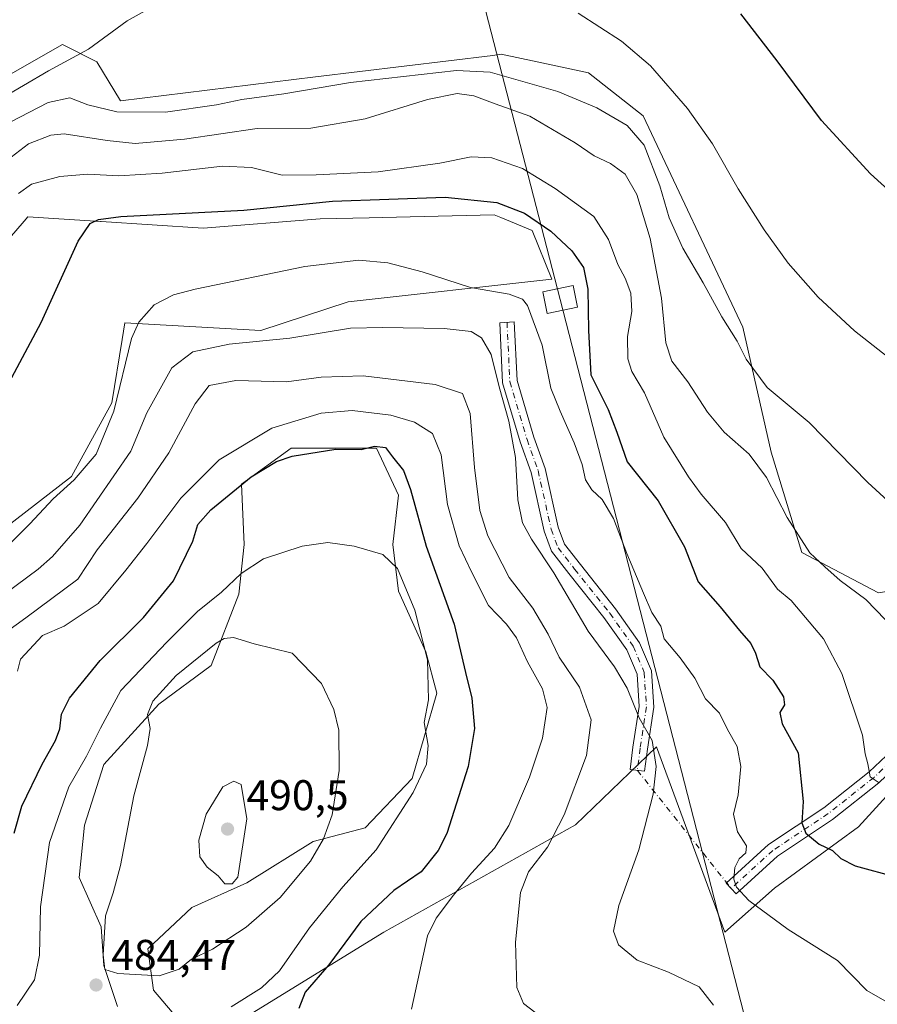
# Model space of a CAD drawing. Units: metres. Extents: x 600693 to 604159, y 4724538 to 4726902.
# Drawn here: x 602839 to 603039, y 4724684 to 4724914 of the extents above; entities that cross this region are included whole.
import ezdxf

# ---------------------------------------------------------------- set-up
doc = ezdxf.new("R2010")
doc.units = ezdxf.units.M
doc.header["$MEASUREMENT"] = 0
doc.linetypes.add('DGN Style 4', pattern=[2.6384748266838614, 1.318413404963828, -0.6592067024819142, 0.001648016756204785, -0.6592067024819142])
for name, color, linetype, lineweight in [('Camino Cxs', 7, 'Continuous', 0), ('Camino eje', 30, 'DGN Style 4', 13), ('Camino eje virtual', 6, 'DGN Style 4', 0), ('Cultivos herbáceos CxS', 92, 'Continuous', 0), ('Curva de nivel maestra', 30, 'Continuous', 30), ('Curva de nivel normal', 30, 'Continuous', 0), ('Huerta CxS', 92, 'Continuous', 0), ('Matorral CxS', 135, 'Continuous', 0), ('Punto de cota en terreno', 7, 'Continuous', 0), ('Rótulo de punto de cota en terreno', 7, 'Continuous', 0), ('Tendido', 6, 'Continuous', 0), ('Torre de tendido Cxs', 51, 'Continuous', 0)]:
    doc.layers.add(name, color=color, linetype=linetype, lineweight=lineweight)
doc.styles.add('Style-Arial', font='txt')

# ---------------------------------------------------------------- blocks, each defined once
blk = doc.blocks.new('*U9')
at = {"layer": 'Matorral CxS', "color": 135, "linetype": 'Continuous', "lineweight": 0}
for points in [[(603042.3960999995, 4724734.4815, 445.2614000000031), (603034.2061000001, 4724725.5275, 448.1364000000031), (603014.6117000004, 4724711.220899999, 453.7440000000061), (603002.9994999999, 4724700.9431, 457.0774999999995), (602987.0513000004, 4724744.213099999, 459.9064000000071), (602968.1618999997, 4724725.967900001, 464.3770999999979), (602923.4987000005, 4724700.9441, 473.1407000000036), (602880.6212999999, 4724674.5801, 480.2758000000031), (602869.7061000001, 4724687.399300001, 484.4000999999989), (602868.4219000004, 4724697.031099999, 486.1839999999939), (602878.6958999997, 4724706.662500001, 488.6523000000016), (602891.5384999998, 4724712.441299999, 489.5714000000008), (602906.9493000006, 4724722.072899999, 486.5688999999985), (602919.1495000003, 4724725.283700001, 483.1003000000055), (602930.0652999999, 4724736.8413, 480.7234000000026), (602935.8450999996, 4724756.746900001, 479.6040999999968), (602933.2767000003, 4724766.378699999, 480.4070000000065), (602926.8561000006, 4724780.505100001, 480.6530000000057), (602925.5721000005, 4724791.4209, 478.8353000000062), (602926.8564999999, 4724802.9791, 476.3147000000026), (602921.7194999997, 4724813.895099999, 474.4300999999978), (602901.8141000001, 4724813.895300001, 473.2225999999937), (602890.2556999996, 4724805.547900001, 473.6463999999978), (602890.8976999996, 4724791.4213, 477.8997999999993), (602889.6130999997, 4724779.863500001, 480.6146000000008), (602883.1917000003, 4724763.168500001, 485.622199999998), (602870.9914999995, 4724754.179300001, 484.5305999999982), (602858.1485000001, 4724740.0527, 482.1141999999964), (602853.6540999999, 4724725.926700001, 482.4281999999948), (602852.3696999997, 4724713.726100001, 482.9380999999995), (602857.5056999996, 4724702.168099999, 484.5418999999966), (602858.1476999996, 4724693.178300001, 484.641499999998), (602861.3585000001, 4724683.546499999, 484.3622999999934)], [(602799.7824999997, 4724767.974300001, 450.1064000000042), (602850.6146999998, 4724807.2937, 454.1373000000021), (602860.0125000002, 4724824.510700001, 454.7651999999944), (602862.4291000003, 4724839.3047, 454.2695999999996), (602863.0626999997, 4724843.183499999, 453.9685000000027), (602894.7723000003, 4724841.395500001, 457.9232000000048), (602915.1140999999, 4724848.1173, 456.3220000000001), (602962.6397000002, 4724853.364700001, 453.0402999999933), (602958.1041000001, 4724864.760700001, 451.3601999999955), (602950.8044999996, 4724867.7465, 451.1092999999965), (602949.2503000004, 4724868.382099999, 450.9775999999983), (602929.6218999998, 4724867.9233, 452.0054999999993), (602920.0526999999, 4724867.6997, 451.6374000000069), (602908.5982999997, 4724867.431700001, 451.5188999999955), (602881.2987000003, 4724865.315099999, 451.2155999999959), (602857.4935, 4724866.820699999, 449.3454999999958), (602857.3377, 4724866.831300001, 449.3383000000031), (602840.4429000001, 4724867.899700001, 447.1088000000018), (602839.5824999996, 4724866.909700001, 447.1070999999939), (602822.3580999998, 4724847.080700001, 446.251099999994)], [(602821.9819, 4724893.079500001, 426.907600000006), (602848.4830999998, 4724908.1183, 428.5558000000019), (602856.5208999999, 4724904.095100001, 430.2915000000066), (602862.0116999998, 4724895.011499999, 433.754700000005), (602907.5361000003, 4724900.5691, 434.2265999999945), (602948.8835000005, 4724905.616900001, 432.8711000000039), (602950.8674999997, 4724905.858899999, 432.6895999999979), (602959.2544999998, 4724904.092900001, 432.3781000000017), (602971.2285000002, 4724901.5715, 431.7612999999984), (602984.0129000006, 4724891.510500001, 432.2727000000014), (603007.2620999999, 4724842.1613, 433.4784000000073), (603013.8394999999, 4724813.000299999, 438.6989999999933), (603021.0085000005, 4724789.561699999, 440.7336000000069), (603038.8677000003, 4724780.1755, 438.3429999999935)]]:
    blk.add_polyline3d(points, dxfattribs=at)
blk = doc.blocks.new('*U14')
at = {"layer": 'Cultivos herbáceos CxS', "color": 92, "linetype": 'Continuous', "lineweight": 0}
blk.add_polyline3d([(603038.8677000003, 4724780.1755, 438.3429999999935), (603021.0085000005, 4724789.561699999, 440.7336000000069), (603013.8394999999, 4724813.000299999, 438.6989999999933), (603007.2620999999, 4724842.1613, 433.4784000000073), (602984.0129000006, 4724891.510500001, 432.2727000000014), (602971.2285000002, 4724901.5715, 431.7612999999984), (602959.2544999998, 4724904.092900001, 432.3781000000017), (602950.8674999997, 4724905.858899999, 432.6895999999979), (602948.8835000005, 4724905.616900001, 432.8711000000039), (602907.5361000003, 4724900.5691, 434.2265999999945), (602862.0116999998, 4724895.011499999, 433.754700000005), (602856.5208999999, 4724904.095100001, 430.2915000000066), (602848.4830999998, 4724908.1183, 428.5558000000019), (602821.9819, 4724893.079500001, 426.907600000006), (602818.5582999998, 4724891.1369, 426.8448000000063), (602795.2938999999, 4724864.349099999, 431.3972000000067), (602772.0415000003, 4724885.680500001, 423.2670000000071), (602731.6486999998, 4724876.7049, 420.4943000000058), (602709.2062999997, 4724749.244100001, 439.4567999999999), (602608.0185000002, 4724707.301700001, 444.2307000000001)], dxfattribs=at)
blk = doc.blocks.new('5PATER')
at = {"layer": 'Huerta CxS', "linetype": 'Continuous', "lineweight": 0}
h = blk.add_hatch(color=51, dxfattribs=at)
edge = h.paths.add_edge_path()
edge.add_ellipse((0, 0), major_axis=(-0.1095731443231308, -0.1110710700762829), ratio=0.9994222409660322, start_angle=0, end_angle=360)

msp = doc.modelspace()

# ---------------------------------------------------------------- linework, layer by layer
at = {"layer": 'Camino Cxs', "color": 7, "linetype": 'Continuous', "lineweight": 0}
for points in [[(602984.9568999996, 4724743.6229, 462.3561000000045), (602984.3158999998, 4724738.4945, 462.3280999999988), (602980.9420999996, 4724738.916300001, 462.5274999999965), (602981.5883, 4724744.086100001, 463.4573999999994), (602983.0132999998, 4724753.584899999, 462.0742000000028), (602982.5585000003, 4724761.1621, 459.8319999999949), (602980.1688999999, 4724766.8375, 459.3190000000032), (602974.8333000002, 4724774.370100001, 459.7804000000033), (602966.6497, 4724784.639900001, 459.257500000007), (602962.6211000001, 4724789.8433, 459.3680000000023), (602960.8819000004, 4724794.5397, 459.0439000000042), (602957.8221000005, 4724808.227499999, 458.928899999999), (602955.2675000001, 4724815.412699999, 459.6591000000044), (602951.1728999997, 4724829.170100001, 459.8374999999942), (602950.5197000002, 4724843.215100001, 457.4618000000046), (602953.9161, 4724843.3731, 457.264599999995), (602954.5499, 4724829.742500001, 458.5942000000068), (602958.5009000005, 4724816.467900001, 458.6457999999984), (602961.0950999996, 4724809.1713, 458.6704000000027), (602964.1498999996, 4724795.5053, 458.6561999999976), (602965.6284999996, 4724791.512700001, 458.9189999999944), (602969.3234999999, 4724786.7401, 458.755799999999), (602977.5522999996, 4724776.413899999, 459.0994000000064), (602983.1583000004, 4724768.499500001, 457.9858999999997), (602985.9175000006, 4724761.945900001, 459.9830999999977), (602986.4285000004, 4724753.4329, 461.9716000000044)], [(603044.1793000001, 4724740.744200001, 443.8432999999932), (603038.9649, 4724735.7819, 446.2011999999959), (603028.1595000001, 4724727.223099999, 452.0817999999999), (603015.2975000005, 4724718.683499999, 454.5712000000058), (603005.6577000003, 4724709.881899999, 458.4064999999973), (603003.3651000002, 4724712.392700001, 458.5574999999953), (603013.1984999999, 4724721.371099999, 454.2829000000056), (603026.1601, 4724729.9769, 450.7936000000045), (603036.7329000002, 4724738.351299999, 445.7724000000017), (603042.0075000003, 4724743.3707, 443.0632000000041), (603043.4401000004, 4724741.3101, 443.5706999999966)]]:
    msp.add_polyline3d(points, close=True, dxfattribs=at)
for points in [[(602984.9568999996, 4724743.6229, 462.3561000000045), (602984.3158999998, 4724738.4945, 462.3280999999988), (602980.9420999996, 4724738.916300001, 462.5274999999965), (602981.5883, 4724744.086100001, 463.4573999999994), (602983.0132999998, 4724753.584899999, 462.0742000000028), (602982.5585000003, 4724761.1621, 459.8319999999949), (602980.1688999999, 4724766.8375, 459.3190000000032), (602974.8333000002, 4724774.370100001, 459.7804000000033), (602966.6497, 4724784.639900001, 459.257500000007), (602962.6211000001, 4724789.8433, 459.3680000000023), (602960.8819000004, 4724794.5397, 459.0439000000042), (602957.8221000005, 4724808.227499999, 458.928899999999), (602955.2675000001, 4724815.412699999, 459.6591000000044), (602951.1728999997, 4724829.170100001, 459.8374999999942), (602950.5197000002, 4724843.215100001, 457.4618000000046), (602953.9161, 4724843.3731, 457.264599999995), (602954.5499, 4724829.742500001, 458.5942000000068), (602958.5009000005, 4724816.467900001, 458.6457999999984), (602961.0950999996, 4724809.1713, 458.6704000000027), (602964.1498999996, 4724795.5053, 458.6561999999976), (602965.6284999996, 4724791.512700001, 458.9189999999944), (602969.3234999999, 4724786.7401, 458.755799999999), (602977.5522999996, 4724776.413899999, 459.0994000000064), (602983.1583000004, 4724768.499500001, 457.9858999999997), (602985.9175000006, 4724761.945900001, 459.9830999999977), (602986.4285000004, 4724753.4329, 461.9716000000044), (602984.9568999996, 4724743.6229, 462.3561000000045)], [(603044.1793000001, 4724740.744100001, 443.8432999999932), (603038.9649, 4724735.7819, 446.2011999999959), (603028.1595000001, 4724727.223099999, 452.0817999999999), (603015.2975000005, 4724718.683499999, 454.5712000000058), (603005.6577000003, 4724709.881899999, 458.4064999999973), (603003.3651000002, 4724712.392700001, 458.5574999999953), (603013.1984999999, 4724721.371099999, 454.2829000000056), (603026.1601, 4724729.9769, 450.7936000000045), (603036.7329000002, 4724738.351299999, 445.7724000000017), (603042.0075000003, 4724743.3707, 443.0632000000041)]]:
    msp.add_polyline3d(points, dxfattribs=at)
at = {"layer": 'Camino eje', "color": 30, "linetype": 'DGN Style 4', "lineweight": 13}
for points in [[(602952.2178999997, 4724843.2941, 456.9560000000056), (602952.8614999996, 4724829.456300001, 458.9979000000022), (602956.8841000004, 4724815.940300001, 458.992499999993), (602959.4587000003, 4724808.6995, 458.8070000000008), (602962.5159, 4724795.022500001, 458.563599999994), (602964.1249000002, 4724790.678099999, 459.0911999999954), (602967.9867000004, 4724785.689900001, 458.9035000000004), (602976.1929000001, 4724775.391899999, 459.4380999999995), (602981.6637000004, 4724767.668500001, 458.5791000000027), (602984.2380999997, 4724761.554099999, 459.9364999999962), (602984.7209000001, 4724753.5089, 462.0328000000009), (602983.2726999996, 4724743.854499999, 463.1800999999978), (602982.6290999996, 4724738.705499999, 462.821100000001)], [(603043.9001000002, 4724742.825099999, 443.2088999999978), (603037.8488999996, 4724737.066500001, 445.8402999999962), (603027.1596999997, 4724728.5999, 451.5518000000012), (603014.2481000006, 4724720.0273, 454.459799999997), (603004.5113000004, 4724711.1373, 458.468200000003)]]:
    msp.add_polyline3d(points, dxfattribs=at)
at = {"layer": 'Camino eje virtual', "color": 6, "linetype": 'DGN Style 4', "lineweight": 0, "extrusion": (0.07630617121896788, -0.09613401711510898, 0.9924392268482808), "elevation": -407737.4940261338, "flags": 128}
msp.add_lwpolyline([(3409678.632203921, 3300694.754367149), (3409678.632203921, 3300659.289115612)], dxfattribs=at)
at = {"layer": 'Cultivos herbáceos CxS', "color": 92, "linetype": 'Continuous', "lineweight": 0}
for points in [[(603060.9967, 4724783.7347, 434.5384999999952), (603043.5922999998, 4724780.954700001, 437.1677000000054), (603038.8677000003, 4724780.1755, 438.3429999999935), (603021.0085000005, 4724789.561699999, 440.7336000000069), (603013.8394999999, 4724813.000299999, 438.6989999999933), (603007.2620999999, 4724842.1613, 433.4784000000073), (602984.0129000006, 4724891.510500001, 432.2727000000014), (602971.2285000002, 4724901.5715, 431.7612999999984), (602959.2544999998, 4724904.092900001, 432.3781000000017), (602950.8674999997, 4724905.858899999, 432.6895999999979), (602948.8835000005, 4724905.616900001, 432.8711000000039), (602907.5361000003, 4724900.5691, 434.2265999999945), (602862.0116999998, 4724895.011499999, 433.754700000005), (602856.5208999999, 4724904.095100001, 430.2915000000066), (602848.4830999998, 4724908.1183, 428.5558000000019), (602821.9819, 4724893.079500001, 426.907600000006), (602818.5582999998, 4724891.1369, 426.8448000000063), (602795.2938999999, 4724864.349099999, 431.3972000000067)], [(602822.3580999998, 4724847.080700001, 446.251099999994), (602839.5824999996, 4724866.909700001, 447.1070999999939), (602840.4429000001, 4724867.899700001, 447.1088000000018), (602857.3377, 4724866.831300001, 449.3383000000031), (602857.4935, 4724866.820699999, 449.3454999999958), (602881.2987000003, 4724865.315099999, 451.2155999999959), (602908.5982999997, 4724867.431700001, 451.5188999999955), (602920.0526999999, 4724867.6997, 451.6374000000069), (602929.6218999998, 4724867.9233, 452.0054999999993), (602949.2503000004, 4724868.382099999, 450.9775999999983), (602950.8044999996, 4724867.7465, 451.1092999999965), (602958.1041000001, 4724864.760700001, 451.3601999999955), (602962.6397000002, 4724853.364700001, 453.0402999999933), (602915.1140999999, 4724848.1173, 456.3220000000001), (602894.7723000003, 4724841.395500001, 457.9232000000048), (602863.0626999997, 4724843.183499999, 453.9685000000027), (602862.4291000003, 4724839.3047, 454.2695999999996), (602860.0125000002, 4724824.510700001, 454.7651999999944), (602850.6146999998, 4724807.2937, 454.1373000000021), (602799.7824999997, 4724767.974300001, 450.1064000000042)], [(602822.3580999998, 4724847.080700001, 446.251099999994), (602839.5824999996, 4724866.909700001, 447.1070999999939), (602840.4429000001, 4724867.899700001, 447.1088000000018), (602857.3377, 4724866.831300001, 449.3383000000031), (602857.4935, 4724866.820699999, 449.3454999999958), (602881.2987000003, 4724865.315099999, 451.2155999999959), (602908.5982999997, 4724867.431700001, 451.5188999999955), (602920.0526999999, 4724867.6997, 451.6374000000069), (602929.6218999998, 4724867.9233, 452.0054999999993), (602949.2503000004, 4724868.382099999, 450.9775999999983), (602950.8044999996, 4724867.7465, 451.1092999999965), (602958.1041000001, 4724864.760700001, 451.3601999999955), (602962.6397000002, 4724853.364700001, 453.0402999999933), (602915.1140999999, 4724848.1173, 456.3220000000001), (602894.7723000003, 4724841.395500001, 457.9232000000048), (602863.0626999997, 4724843.183499999, 453.9685000000027), (602862.4291000003, 4724839.3047, 454.2695999999996), (602860.0125000002, 4724824.510700001, 454.7651999999944), (602850.6146999998, 4724807.2937, 454.1373000000021), (602799.7824999997, 4724767.974300001, 450.1064000000042)], [(602861.3585000001, 4724683.546499999, 484.3622999999934), (602858.1476999996, 4724693.178300001, 484.641499999998), (602857.5056999996, 4724702.168099999, 484.5418999999966), (602852.3696999997, 4724713.726100001, 482.9380999999995), (602853.6540999999, 4724725.926700001, 482.4281999999948), (602858.1485000001, 4724740.0527, 482.1141999999964), (602870.9914999995, 4724754.179300001, 484.5305999999982), (602883.1917000003, 4724763.168500001, 485.622199999998), (602889.6130999997, 4724779.863500001, 480.6146000000008), (602890.8976999996, 4724791.4213, 477.8997999999993), (602890.2556999996, 4724805.547900001, 473.6463999999978), (602901.8141000001, 4724813.895300001, 473.2225999999937), (602921.7194999997, 4724813.895099999, 474.4300999999978), (602926.8564999999, 4724802.9791, 476.3147000000026), (602925.5721000005, 4724791.4209, 478.8353000000062), (602926.8561000006, 4724780.505100001, 480.6530000000057), (602933.2767000003, 4724766.378699999, 480.4070000000065), (602935.8450999996, 4724756.746900001, 479.6040999999968), (602930.0652999999, 4724736.8413, 480.7234000000026), (602919.1495000003, 4724725.283700001, 483.1003000000055), (602906.9493000006, 4724722.072899999, 486.5688999999985), (602891.5384999998, 4724712.441299999, 489.5714000000008), (602878.6958999997, 4724706.662500001, 488.6523000000016), (602868.4219000004, 4724697.031099999, 486.1839999999939), (602869.7061000001, 4724687.399300001, 484.4000999999989), (602880.6212999999, 4724674.5801, 480.2758000000031), (602923.4987000005, 4724700.9441, 473.1407000000036), (602968.1618999997, 4724725.967900001, 464.3770999999979), (602987.0513000004, 4724744.213099999, 459.9064000000071), (603002.9994999999, 4724700.9431, 457.0774999999995), (603014.6117000004, 4724711.220899999, 453.7440000000061), (603034.2061000001, 4724725.5275, 448.1364000000031), (603042.3960999995, 4724734.4815, 445.2614000000031)], [(603042.3960999995, 4724734.4815, 445.2614000000031), (603034.2061000001, 4724725.5275, 448.1364000000031), (603014.6117000004, 4724711.220899999, 453.7440000000061), (603002.9994999999, 4724700.9431, 457.0774999999995), (602987.0513000004, 4724744.213099999, 459.9064000000071), (602968.1618999997, 4724725.967900001, 464.3770999999979), (602923.4987000005, 4724700.9441, 473.1407000000036), (602880.6212999999, 4724674.5801, 480.2758000000031), (602869.7061000001, 4724687.399300001, 484.4000999999989), (602868.4219000004, 4724697.031099999, 486.1839999999939), (602878.6958999997, 4724706.662500001, 488.6523000000016), (602891.5384999998, 4724712.441299999, 489.5714000000008), (602906.9493000006, 4724722.072899999, 486.5688999999985), (602919.1495000003, 4724725.283700001, 483.1003000000055), (602930.0652999999, 4724736.8413, 480.7234000000026), (602935.8450999996, 4724756.746900001, 479.6040999999968), (602933.2767000003, 4724766.378699999, 480.4070000000065), (602926.8561000006, 4724780.505100001, 480.6530000000057), (602925.5721000005, 4724791.4209, 478.8353000000062), (602926.8564999999, 4724802.9791, 476.3147000000026), (602921.7194999997, 4724813.895099999, 474.4300999999978), (602901.8141000001, 4724813.895300001, 473.2225999999937), (602890.2556999996, 4724805.547900001, 473.6463999999978), (602890.8976999996, 4724791.4213, 477.8997999999993), (602889.6130999997, 4724779.863500001, 480.6146000000008), (602883.1917000003, 4724763.168500001, 485.622199999998), (602870.9914999995, 4724754.179300001, 484.5305999999982), (602858.1485000001, 4724740.0527, 482.1141999999964), (602853.6540999999, 4724725.926700001, 482.4281999999948), (602852.3696999997, 4724713.726100001, 482.9380999999995), (602857.5056999996, 4724702.168099999, 484.5418999999966), (602858.1476999996, 4724693.178300001, 484.641499999998), (602861.3585000001, 4724683.546499999, 484.3622999999934)]]:
    msp.add_polyline3d(points, dxfattribs=at)
at = {"layer": 'Curva de nivel maestra', "color": 30, "linetype": 'Continuous', "lineweight": 30, "flags": 128}
for points, elevation in [([(603044.5099999999, 4724871.220100001), (603036.9900000002, 4724877.940099999), (603025.5499999998, 4724890.380100001), (603015.2100000001, 4724904.370100001), (603006.7599999999, 4724915.3301)], 425), ([(602836.0700000003, 4724829.220100001), (602843.54, 4724843.290100001), (602852.1399999997, 4724862.220100001), (602854.9299999997, 4724866.380100001), (602856.9199999999, 4724867.3301), (602862.0800000001, 4724868.030099999), (602890.7999999998, 4724869.5101), (602911.4900000002, 4724871.600099999), (602937.8099999996, 4724872.4801), (602949.8700000001, 4724871.280099999), (602956.2800000003, 4724868.770099999), (602962.4199999999, 4724864.5801), (602967.3399999999, 4724859.970100001), (602970.0499999998, 4724856.120100001), (602971.04, 4724851.0601), (602971.2199999997, 4724841.4001), (602971.75, 4724831.020099999), (602975.7800000003, 4724822.9301), (602977.7999999998, 4724817.6501), (602980.2599999999, 4724810.700099999), (602987.5099999999, 4724801.6601), (602993.5999999996, 4724790.870100001), (602996.7800000003, 4724782.6801), (603001.9199999999, 4724776.890100001), (603006.4199999999, 4724771.390100001), (603009.0599999996, 4724768.3101), (603010.2100000001, 4724766.030099999), (603011.2300000006, 4724762.880100001), (603014.2100000001, 4724759.770099999), (603016.7000000002, 4724755.8301), (603016.9800000006, 4724754.020099999), (603015.8399999999, 4724752.200099999), (603016.3799999999, 4724749.530099999), (603020.1299999999, 4724742.7601), (603021.2999999998, 4724731.420100001), (603021.0199999996, 4724726.4301), (603021.9000000004, 4724724.030099999), (603025.04, 4724721.4901), (603028.1399999997, 4724719.9901), (603030.0800000001, 4724718.130100001), (603033.4800000006, 4724716.390100001), (603043.1799999997, 4724713.800100001)], 450), ([(602837.2199999997, 4724724.020099999), (602839.0099999999, 4724730.3201), (602843.7199999997, 4724740.1801), (602846.8799999999, 4724745.700099999), (602847.9000000004, 4724748.390100001), (602848.2699999996, 4724751.8301), (602850.1500000004, 4724755.530099999), (602857.3200000003, 4724764.340100001), (602867.3600000005, 4724774.4101), (602874.4100000003, 4724782.920100001), (602878.8799999999, 4724792.200099999), (602880.0599999996, 4724796.120100001), (602883.0999999996, 4724799.530099999), (602892.54, 4724807.210100001), (602898.4600000001, 4724810.8101), (602902.0599999996, 4724812.0601), (602912.2400000002, 4724813.700099999), (602918.2000000002, 4724813.640100001), (602921.2999999998, 4724814.420100001), (602923.8600000005, 4724814.0601), (602925.4600000001, 4724811.9101), (602928.0199999996, 4724808.700099999), (602929.6799999997, 4724804.2401), (602933.3399999999, 4724791.0101), (602939.8600000005, 4724772.8301), (602942.5499999998, 4724761.550100001), (602944.0199999996, 4724755.5701), (602944.6200000001, 4724748.4801), (602943.1100000005, 4724739.610099999), (602938.1500000004, 4724723.960100001), (602936.1799999997, 4724719.9801), (602932.2000000002, 4724715.030099999), (602925.8399999999, 4724710.690099999), (602918.1399999997, 4724703.440099999), (602910.6200000001, 4724693.3201), (602905.1200000001, 4724686.9001), (602903.6500000004, 4724683.100099999)], 475)]:
    msp.add_lwpolyline(points, dxfattribs=dict(at, elevation=elevation))
at = {"layer": 'Curva de nivel normal', "color": 30, "linetype": 'Continuous', "lineweight": 0, "flags": 128}
for points, elevation in [([(602645.4000000004, 4724770.880100001), (602658.9000000004, 4724773.5001), (602676.1500000004, 4724776.200099999), (602686.2300000006, 4724779.640100001), (602694.2300000006, 4724784.2401), (602701.2300000006, 4724789.4301), (602705.3099999996, 4724792.9901), (602712.3499999996, 4724798.2401), (602720.9000000004, 4724806.530099999), (602736.9600000001, 4724825.190099999), (602754.9199999999, 4724846.9101), (602758.9500000002, 4724851.350099999), (602766.3899999997, 4724857.4901), (602782.2199999997, 4724867.220100001), (602792.8899999997, 4724871.7501), (602803.2199999997, 4724874.940099999), (602809.8899999997, 4724878.1601), (602815.5199999996, 4724881.420100001), (602825.0899999999, 4724889.190099999), (602833.5099999999, 4724895.1601), (602845.2100000001, 4724901.9801), (602854.54, 4724907.050100001), (602863.5999999996, 4724913.670100001), (602871.8200000003, 4724918.2601)], 430), ([(602968.7800000003, 4724915.4301), (602978.9400000004, 4724908.9301), (602985.7000000002, 4724903.1601), (602994.3399999999, 4724893.200099999), (603000.1699999999, 4724884.960100001), (603006.1799999997, 4724874.460100001), (603012.2199999997, 4724864.870100001), (603017.7999999998, 4724857.130100001), (603024.7999999998, 4724849.140100001), (603033.3200000003, 4724841.3201), (603046.3799999999, 4724831.0601)], 430), ([(602836.2699999996, 4724890.020099999), (602845.1399999997, 4724894.6501), (602850.1799999997, 4724895.6801), (602854.4199999999, 4724894.040100001), (602861.1799999997, 4724892.4001), (602872.54, 4724892.3301), (602884.4000000004, 4724894.040100001), (602890.3499999996, 4724895.300100001), (602900.1399999997, 4724896.6601), (602915.7000000002, 4724899.3201), (602940.4500000002, 4724902.050100001), (602948.2599999999, 4724901.6801), (602964.0800000001, 4724897.200099999), (602973.1900000004, 4724893.4001), (602980.25, 4724889.2601), (602984.2400000002, 4724884.6501), (602987.8700000001, 4724875.130100001), (602990.0800000001, 4724867.720100001), (602993.2000000002, 4724860.5801), (602997.9800000006, 4724852.4801), (603002.3099999996, 4724844.610099999), (603005.9199999999, 4724838.9001), (603008.0099999999, 4724834.6801), (603012.8799999999, 4724828.0801), (603022.7400000002, 4724819.880100001), (603036.3600000005, 4724805.9001), (603050.3600000005, 4724793.040100001)], 435), ([(602834.4600000001, 4724880.280099999), (602840.54, 4724885.0001), (602845.75, 4724887.020099999), (602848.8799999999, 4724887.3301), (602858.8799999999, 4724885.7601), (602865.4199999999, 4724885.0801), (602876.9400000004, 4724886.040100001), (602893.9299999997, 4724888.540100001), (602906.4100000003, 4724888.600099999), (602919.0999999996, 4724890.800100001), (602933.6799999997, 4724895.290100001), (602940.5800000001, 4724896.6801), (602944.4400000004, 4724896.170100001), (602949.4100000003, 4724894.280099999), (602957.5099999999, 4724891.390100001), (602968.1399999997, 4724885.220100001), (602972.5199999996, 4724882.200099999), (602976.3600000005, 4724880.390100001), (602979.7800000003, 4724877.9101), (602982.4699999997, 4724873.110099999), (602985.6399999997, 4724862.870100001), (602988.2599999999, 4724848.940099999), (602989.2400000002, 4724838.540100001), (602990.6799999997, 4724834.220100001), (602994.3799999999, 4724829.440099999), (602998.9600000001, 4724822.290100001), (603002.8799999999, 4724817.6801), (603008.6799999997, 4724812.520099999), (603012.7199999997, 4724807.0801), (603017.6100000005, 4724797.7501), (603022.8300000001, 4724789.460100001), (603026.3600000005, 4724786.190099999), (603029.9800000006, 4724782.9901), (603035.9000000004, 4724778.5801), (603040.5, 4724773.850099999)], 440), ([(602838.2000000002, 4724873.340100001), (602841.29, 4724875.5101), (602847.8799999999, 4724877.360099999), (602854.4000000004, 4724877.850099999), (602861.6399999997, 4724877.520099999), (602871.7300000006, 4724878.120100001), (602885.8099999996, 4724879.7601), (602892.6200000001, 4724879.4101), (602899.75, 4724877.620100001), (602907.6699999999, 4724877.7601), (602922.1500000004, 4724878.420100001), (602936.5300000003, 4724880.440099999), (602943.8399999999, 4724881.950099999), (602948.6900000004, 4724881.690099999), (602955.8499999996, 4724879.1801), (602963.4500000002, 4724874.5601), (602972.4600000001, 4724867.9901), (602975.9000000004, 4724862.620100001), (602978.0300000003, 4724856.800100001), (602979.7699999996, 4724853.5801), (602981.1200000001, 4724850.130100001), (602981.2999999998, 4724845.8101), (602980.29, 4724840.020099999), (602980.3799999999, 4724834.8101), (602981.3499999996, 4724831.840100001), (602984.2599999999, 4724826.8101), (602988.7999999998, 4724816.470100001), (602994.5899999999, 4724807.2601), (602997.5, 4724803.1801), (603003.2000000002, 4724796.540100001), (603006.8600000005, 4724790.530099999), (603011.7800000003, 4724785.940099999), (603015.3399999999, 4724780.970100001), (603018.5199999996, 4724778.350099999), (603026.0700000003, 4724769.4101), (603030.2999999998, 4724761.3101), (603035.1399999997, 4724746.9101), (603035.79, 4724742.600099999), (603036.4199999999, 4724740.200099999), (603036.9400000004, 4724737.220100001), (603039.0199999996, 4724735.7601)], 445), ([(602830.8799999999, 4724786.370100001), (602840.8600000005, 4724796.2401), (602846.3200000003, 4724802.0801), (602851.2199999997, 4724806.530099999), (602856.3399999999, 4724812.520099999), (602860.4800000006, 4724822.520099999), (602864.5999999996, 4724839.4901), (602866.3099999996, 4724843.3101), (602869.8799999999, 4724847.4001), (602874.4100000003, 4724849.690099999), (602879.4199999999, 4724851.030099999), (602905, 4724856.3301), (602917.6500000004, 4724857.8301), (602924.4000000004, 4724857.170100001), (602932.4400000004, 4724855.0601), (602943.7000000002, 4724851.440099999), (602952.7400000002, 4724849.840100001), (602955.8399999999, 4724848.6801), (602956.9800000006, 4724847.210100001), (602960.3899999997, 4724837.9901), (602962.4199999999, 4724827.9001), (602964.5800000001, 4724822.5701), (602967.9000000004, 4724815.1501), (602969.7699999996, 4724810.0701), (602970.5499999998, 4724806.5001), (602972.0099999999, 4724804.2301), (602974.3899999997, 4724801.970100001), (602977.0800000001, 4724797.4901), (602980.1399999997, 4724789.3301), (602984.04, 4724780.050100001), (602985.9800000006, 4724775.5601), (602988.0999999996, 4724772.370100001), (602988.8399999999, 4724769.4101), (602992.6200000001, 4724764.970100001), (602996.0599999996, 4724760.200099999), (602998.5599999996, 4724755.4001), (603001.79, 4724752.0701), (603003.6399999997, 4724748.2401), (603005.9000000004, 4724744.270099999), (603006.7300000006, 4724739.5701), (603006.1200000001, 4724733.020099999), (603005.04, 4724728.470100001), (603006, 4724724.350099999), (603008.0999999996, 4724721.090100001), (603007.9400000004, 4724719.4801), (603006.3799999999, 4724718.020099999), (603005.4000000004, 4724715.9901), (603005.1299999999, 4724713.300100001), (603005.7400000002, 4724711.4301), (603008.6699999999, 4724708.360099999), (603017.8300000001, 4724701.520099999), (603029.3399999999, 4724694.3101), (603036.1399999997, 4724687.300100001), (603040.9199999999, 4724684.5601)], 455), ([(602834.9400000004, 4724779.870100001), (602842.7999999998, 4724785.640100001), (602846.1900000004, 4724788.6501), (602852.5499999998, 4724795.9801), (602864.4199999999, 4724813.220100001), (602868.1600000003, 4724822.190099999), (602873.9900000002, 4724832.690099999), (602878.8799999999, 4724836.380100001), (602887.3700000001, 4724838.1801), (602901.5199999996, 4724839.600099999), (602915.7000000002, 4724841.940099999), (602923.2000000002, 4724842.120100001), (602937.5300000003, 4724841.890100001), (602943.8700000001, 4724841.170100001), (602946.2800000003, 4724839.6501), (602948.5199999996, 4724835.8101), (602950.3499999996, 4724828.2301), (602952.6500000004, 4724820.220100001), (602954.1799999997, 4724811.7301), (602954.7599999999, 4724801.8301), (602955.8600000005, 4724796.450099999), (602957.9299999997, 4724792.6601), (602963.1500000004, 4724784.8201), (602971.1399999997, 4724771.1801), (602977.2999999998, 4724762.860099999), (602980.2699999996, 4724757.920100001), (602983.0300000003, 4724750.960100001), (602986.04, 4724745.690099999), (602987, 4724739.610099999), (602986.2999999998, 4724733.120100001), (602982.9400000004, 4724720.1801), (602978.2999999998, 4724707.120100001), (602977.0700000003, 4724701.1801), (602978.2400000002, 4724697.960100001), (602982.5800000001, 4724694.360099999), (602989.8899999997, 4724691.600099999), (602997.0599999996, 4724688.1501), (603000.4100000003, 4724683.880100001)], 460), ([(602826.8799999999, 4724764.860099999), (602839.9600000001, 4724774.3301), (602852.0599999996, 4724783.360099999), (602856.5700000003, 4724790.200099999), (602866.0700000003, 4724802.270099999), (602873.3399999999, 4724812.8301), (602879.4100000003, 4724824.270099999), (602882.7199999997, 4724828.520099999), (602888.9100000003, 4724829.7401), (602900.7800000003, 4724829.440099999), (602908.8300000001, 4724830.5001), (602918.6699999999, 4724830.840100001), (602935.4600000001, 4724828.770099999), (602941.8600000005, 4724826.710100001), (602943.6200000001, 4724822.020099999), (602944.5999999996, 4724809.380100001), (602945.8300000001, 4724799.370100001), (602947.7300000006, 4724793.450099999), (602952.7199999997, 4724783.720100001), (602958.2699999996, 4724776.600099999), (602961.8099999996, 4724770.4801), (602964.3799999999, 4724765.140100001), (602969.1200000001, 4724758.100099999), (602971.8300000001, 4724750.530099999), (602970.7599999999, 4724742.200099999), (602965.54, 4724728.340100001), (602961.6600000003, 4724720.7601), (602957.1900000004, 4724715.0101), (602955.3200000003, 4724710.210100001), (602954.1799999997, 4724698.5701), (602954.5300000003, 4724688.0001), (602956.0199999996, 4724684.2401), (602958.6699999999, 4724682.2501)], 465), ([(602838.0099999999, 4724761.870100001), (602838.6600000003, 4724764.630100001), (602843.8200000003, 4724770.200099999), (602848.8700000001, 4724772.4001), (602856.8300000001, 4724777.6501), (602863.2699999996, 4724785.420100001), (602868.1900000004, 4724791.6601), (602876.0700000003, 4724802.220100001), (602885.0800000001, 4724811.1801), (602897.3399999999, 4724818.550100001), (602908.8799999999, 4724822.100099999), (602916.0899999999, 4724822.720100001), (602925.0700000003, 4724821.640100001), (602930.6399999997, 4724819.970100001), (602934.8600000005, 4724817.340100001), (602936.8499999996, 4724812.370100001), (602938.3600000005, 4724800.7501), (602941.0599999996, 4724791.100099999), (602943.9699999997, 4724784.890100001), (602947.8799999999, 4724777.190099999), (602952.0599999996, 4724772.8101), (602954.4000000004, 4724769.6601), (602956.9900000002, 4724764.020099999), (602960.4600000001, 4724757.7501), (602961.5999999996, 4724753.340100001), (602960.4600000001, 4724746.200099999), (602957.4199999999, 4724737.140100001), (602952.5999999996, 4724725.8201), (602949.2999999998, 4724720.550100001), (602943.8899999997, 4724714.7301), (602939.7400000002, 4724709.540100001), (602935.7000000002, 4724704.220100001), (602933.6699999999, 4724700.0701), (602929.9199999999, 4724682.970100001)], 470), ([(602887.8200000003, 4724683.4801), (602894.9100000003, 4724687.940099999), (602899.1299999999, 4724691.880100001), (602906.1600000003, 4724701.9101), (602913.8700000001, 4724711.550100001), (602921.7000000002, 4724720.130100001), (602930.29, 4724733.5701), (602933.4299999997, 4724740.120100001), (602933.8099999996, 4724744.530099999), (602932.8799999999, 4724749.870100001), (602933.8700000001, 4724755.200099999), (602933.6600000003, 4724764.530099999), (602930.7199999997, 4724776.0801), (602926.6600000003, 4724785.8301), (602923.2000000002, 4724789.0801), (602916.5300000003, 4724791.0801), (602910.4199999999, 4724791.9001), (602904.3899999997, 4724791.030099999), (602895.4199999999, 4724788.100099999), (602890.1500000004, 4724784.630100001), (602885.5800000001, 4724780.3101), (602879.9600000001, 4724775.800100001), (602872.8300000001, 4724768.640100001), (602862.0800000001, 4724757.350099999), (602857.3399999999, 4724748.540100001), (602854.0700000003, 4724742.020099999), (602849.9600000001, 4724734.8201), (602845.4299999997, 4724721.880100001), (602843.3499999996, 4724706.880100001), (602843.1200000001, 4724695.540100001), (602841.9299999997, 4724689.790100001), (602837.9299999997, 4724683.8301)], 480), ([(602888.3700000001, 4724769.690099999), (602886.1900000004, 4724769.5101), (602884.3200000003, 4724768.370100001), (602875.0499999998, 4724760.840100001), (602869.5800000001, 4724754.8301), (602868.3200000003, 4724751.710100001), (602868.9100000003, 4724748.4901), (602868.3300000001, 4724744.540100001), (602865.1500000004, 4724732.780099999), (602862.0300000003, 4724716.5001), (602860.3200000003, 4724710.100099999), (602858.5, 4724704.780099999), (602858.0199999996, 4724695.6501), (602858.3499999996, 4724692.220100001), (602861.3799999999, 4724691.2501), (602871.0599999996, 4724690.7301), (602875.6900000004, 4724692.3201), (602878.5599999996, 4724694.6501), (602883.4800000006, 4724696.9901), (602891.3399999999, 4724702.0801), (602899.2800000003, 4724709.020099999), (602906.3300000001, 4724717.5001), (602909.3600000005, 4724722.7401), (602911.3899999997, 4724728.3101), (602913.0599999996, 4724738.6601), (602912.9400000004, 4724748.0601), (602911.8200000003, 4724752.9001), (602908.9299999997, 4724758.970100001), (602902.0899999999, 4724766.090100001), (602893.25, 4724768.2401), (602888.3700000001, 4724769.690099999)], 485), ([(602888.5, 4724736.210100001), (602885.9100000003, 4724734.870100001), (602881.9800000006, 4724728.470100001), (602880.2999999998, 4724722.4301), (602880.5300000003, 4724718.530099999), (602882.2599999999, 4724716.090100001), (602884.8399999999, 4724714.100099999), (602886.3799999999, 4724712.190099999), (602888.1100000005, 4724712.190099999), (602889.3799999999, 4724713.770099999), (602891.4800000006, 4724727.4101), (602890.2100000001, 4724735.380100001), (602888.5, 4724736.210100001)], 490)]:
    msp.add_lwpolyline(points, dxfattribs=dict(at, elevation=elevation))
at = {"layer": 'Matorral CxS', "color": 135, "linetype": 'Continuous', "lineweight": 0}
for points in [[(603060.9967, 4724783.7347, 434.5384999999952), (603043.5922999998, 4724780.954700001, 437.1677000000054), (603038.8677000003, 4724780.1755, 438.3429999999935), (603021.0085000005, 4724789.561699999, 440.7336000000069), (603013.8394999999, 4724813.000299999, 438.6989999999933), (603007.2620999999, 4724842.1613, 433.4784000000073), (602984.0129000006, 4724891.510500001, 432.2727000000014), (602971.2285000002, 4724901.5715, 431.7612999999984), (602959.2544999998, 4724904.092900001, 432.3781000000017), (602950.8674999997, 4724905.858899999, 432.6895999999979), (602948.8835000005, 4724905.616900001, 432.8711000000039), (602907.5361000003, 4724900.5691, 434.2265999999945), (602862.0116999998, 4724895.011499999, 433.754700000005), (602856.5208999999, 4724904.095100001, 430.2915000000066), (602848.4830999998, 4724908.1183, 428.5558000000019), (602821.9819, 4724893.079500001, 426.907600000006), (602818.5582999998, 4724891.1369, 426.8448000000063), (602795.2938999999, 4724864.349099999, 431.3972000000067)], [(602822.3580999998, 4724847.080700001, 446.251099999994), (602839.5824999996, 4724866.909700001, 447.1070999999939), (602840.4429000001, 4724867.899700001, 447.1088000000018), (602857.3377, 4724866.831300001, 449.3383000000031), (602857.4935, 4724866.820699999, 449.3454999999958), (602881.2987000003, 4724865.315099999, 451.2155999999959), (602908.5982999997, 4724867.431700001, 451.5188999999955), (602920.0526999999, 4724867.6997, 451.6374000000069), (602929.6218999998, 4724867.9233, 452.0054999999993), (602949.2503000004, 4724868.382099999, 450.9775999999983), (602950.8044999996, 4724867.7465, 451.1092999999965), (602958.1041000001, 4724864.760700001, 451.3601999999955), (602962.6397000002, 4724853.364700001, 453.0402999999933), (602915.1140999999, 4724848.1173, 456.3220000000001), (602894.7723000003, 4724841.395500001, 457.9232000000048), (602863.0626999997, 4724843.183499999, 453.9685000000027), (602862.4291000003, 4724839.3047, 454.2695999999996), (602860.0125000002, 4724824.510700001, 454.7651999999944), (602850.6146999998, 4724807.2937, 454.1373000000021), (602799.7824999997, 4724767.974300001, 450.1064000000042)], [(603042.3960999995, 4724734.4815, 445.2614000000031), (603034.2061000001, 4724725.5275, 448.1364000000031), (603014.6117000004, 4724711.220899999, 453.7440000000061), (603002.9994999999, 4724700.9431, 457.0774999999995), (602987.0513000004, 4724744.213099999, 459.9064000000071), (602968.1618999997, 4724725.967900001, 464.3770999999979), (602923.4987000005, 4724700.9441, 473.1407000000036), (602880.6212999999, 4724674.5801, 480.2758000000031), (602869.7061000001, 4724687.399300001, 484.4000999999989), (602868.4219000004, 4724697.031099999, 486.1839999999939), (602878.6958999997, 4724706.662500001, 488.6523000000016), (602891.5384999998, 4724712.441299999, 489.5714000000008), (602906.9493000006, 4724722.072899999, 486.5688999999985), (602919.1495000003, 4724725.283700001, 483.1003000000055), (602930.0652999999, 4724736.8413, 480.7234000000026), (602935.8450999996, 4724756.746900001, 479.6040999999968), (602933.2767000003, 4724766.378699999, 480.4070000000065), (602926.8561000006, 4724780.505100001, 480.6530000000057), (602925.5721000005, 4724791.4209, 478.8353000000062), (602926.8564999999, 4724802.9791, 476.3147000000026), (602921.7194999997, 4724813.895099999, 474.4300999999978), (602901.8141000001, 4724813.895300001, 473.2225999999937), (602890.2556999996, 4724805.547900001, 473.6463999999978), (602890.8976999996, 4724791.4213, 477.8997999999993), (602889.6130999997, 4724779.863500001, 480.6146000000008), (602883.1917000003, 4724763.168500001, 485.622199999998), (602870.9914999995, 4724754.179300001, 484.5305999999982), (602858.1485000001, 4724740.0527, 482.1141999999964), (602853.6540999999, 4724725.926700001, 482.4281999999948), (602852.3696999997, 4724713.726100001, 482.9380999999995), (602857.5056999996, 4724702.168099999, 484.5418999999966), (602858.1476999996, 4724693.178300001, 484.641499999998), (602861.3585000001, 4724683.546499999, 484.3622999999934)]]:
    msp.add_polyline3d(points, dxfattribs=at)
at = {"layer": 'Tendido', "color": 6, "linetype": 'Continuous', "lineweight": 0}
msp.add_polyline3d([(602941.8465999998, 4726884.2622, 454.2837), (602937.3300000001, 4726816.220000001, 462.6741999999941), (602906.4073999999, 4726354.0372, 454.5066999999981), (602884.0924000005, 4726011.565099999, 459.6940999999933), (602871.2997000003, 4725817.6119, 459.970100000006), (602839.2923999997, 4725334.4505, 414.8794999999955), (602964.5994999995, 4724848.6172, 462.7289000000019), (603035.7518999996, 4724571.8464, 486.398000000001)], dxfattribs=at)
at = {"layer": 'Torre de tendido Cxs', "color": 51, "linetype": 'Continuous', "lineweight": 0}
msp.add_polyline3d([(602968.6693000002, 4724846.854499999, 457.9250999999931), (602961.5857999995, 4724845.3632, 461.320200000002), (602960.5296999998, 4724850.379899999, 461.0224000000017), (602967.6131999996, 4724851.871200001, 459.0013000000035), (602968.6693000002, 4724846.854499999, 457.9250999999931)], dxfattribs=at)
msp.add_3dface([(602968.6693000002, 4724846.854499999, 457.9250999999931), (602961.5857999995, 4724845.3632, 461.320200000002), (602960.5296999998, 4724850.379899999, 461.0224000000017), (602967.6131999996, 4724851.871200001, 459.0013000000035)], dxfattribs=at)

# ---------------------------------------------------------------- block references
at = {"layer": 'Cultivos herbáceos CxS', "color": 92, "linetype": 'Continuous', "lineweight": 0}
msp.add_blockref('*U14', (0, 0), dxfattribs=at)
at = {"layer": 'Matorral CxS', "color": 135, "linetype": 'Continuous', "lineweight": 0}
msp.add_blockref('*U9', (0, 0), dxfattribs=at)
at = {"layer": 'Punto de cota en terreno', "color": 7, "linetype": 'Continuous', "lineweight": 0, "xscale": 10, "yscale": 10, "zscale": 10}
for p in [(602887, 4724725, 490.5), (602856.3300000001, 4724688.600000001, 484.4700000000012)]:
    msp.add_blockref('5PATER', p, dxfattribs=at)

# ---------------------------------------------------------------- texts
at = {"layer": 'Rótulo de punto de cota en terreno', "color": 7, "linetype": 'Continuous', "lineweight": 0, "style": 'Style-Arial'}
for s, p in [('490,5', (602891.4096999997, 4724729.409700001)), ('484,47', (602859.8578000005, 4724692.127800001))]:
    msp.add_text(s, height=7.000000000000002, dxfattribs=at).set_placement(p)

doc.saveas('drawing.dxf')
